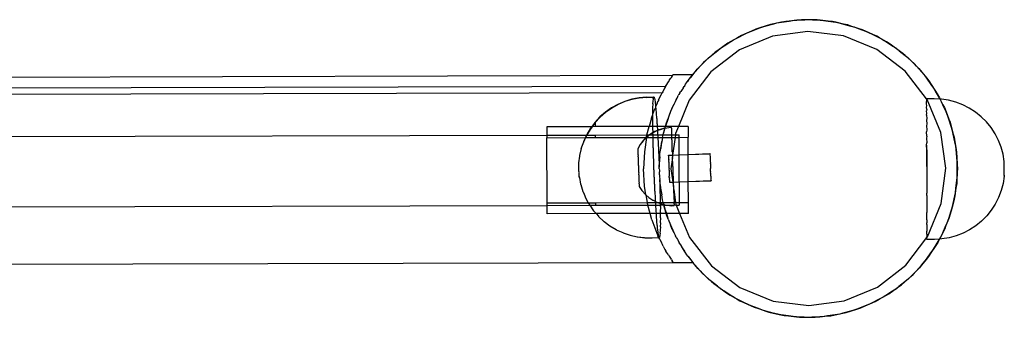
# Model space of a CAD drawing. Extents: x -2769 to 2737, y -4059 to 3387.
# Drawn here: x 798 to 1048, y 326 to 402 of the extents above; entities that cross this region are included whole.
import ezdxf

# ---------------------------------------------------------------- set-up
doc = ezdxf.new("R2010")
doc.units = 0
doc.layers.get('0').update_dxf_attribs({"linetype": 'CONTINUOUS'})

msp = doc.modelspace()

# ---------------------------------------------------------------- linework, layer by layer
for p, q in [((991.66, 401.53), (989.71, 401.13)), ((990.51, 401.35), (991.66, 401.53)), ((991.66, 401.53), (993.62, 401.85)), ((992.79, 401.77), (991.66, 401.53)), ((993.62, 401.85), (992.79, 401.77)), ((995.6, 402.05), (993.62, 401.85)), ((993.62, 401.85), (994.44, 401.98)), ((994.44, 401.98), (995.6, 402.05)), ((995.6, 402.05), (997.58, 402.16)), ((996.75, 402.16), (995.6, 402.05)), ((997.58, 402.16), (996.75, 402.16)), ((997.58, 402.16), (998.41, 402.2)), ((999.57, 402.14), (997.58, 402.16)), ((998.41, 402.2), (999.57, 402.14)), ((999.57, 402.14), (1001.55, 402.04)), ((1000.73, 402.14), (999.57, 402.14)), ((1001.55, 402.04), (1000.73, 402.14)), ((1001.55, 402.04), (1002.38, 402)), ((1003.53, 401.82), (1001.55, 402.04)), ((1002.38, 402), (1003.53, 401.82)), ((1003.53, 401.82), (1005.49, 401.52)), ((1004.68, 401.7), (1003.53, 401.82)), ((1005.49, 401.52), (1004.68, 401.7)), ((1005.49, 401.52), (1006.31, 401.39)), ((1007.43, 401.09), (1005.49, 401.52)), ((1006.31, 401.39), (1007.43, 401.09)), ((984.04, 399.29), (982.22, 398.5)), ((982.96, 398.87), (984.04, 399.29)), ((984.04, 399.29), (985.9, 400.01)), ((985.11, 399.76), (984.04, 399.29)), ((985.9, 400.01), (985.11, 399.76)), ((987.79, 400.61), (985.9, 400.01)), ((985.9, 400.01), (986.67, 400.31)), ((986.67, 400.31), (987.79, 400.61)), ((987.79, 400.61), (989.71, 401.13)), ((988.9, 400.96), (987.79, 400.61)), ((989.71, 401.13), (988.9, 400.96)), ((998.42, 399.2), (989.36, 397.98)), ((989.71, 401.13), (990.51, 401.35)), ((1007.48, 398.03), (998.42, 399.2)), ((1007.43, 401.09), (1009.35, 400.58)), ((1008.57, 400.85), (1007.43, 401.09)), ((1009.35, 400.58), (1008.57, 400.85)), ((1009.35, 400.58), (1010.16, 400.37)), ((1011.24, 399.96), (1009.35, 400.58)), ((1010.16, 400.37), (1011.24, 399.96)), ((1011.24, 399.96), (1013.1, 399.25)), ((1012.34, 399.59), (1011.24, 399.96)), ((1013.1, 399.25), (1012.34, 399.59)), ((1013.1, 399.25), (1013.87, 398.96)), ((1014.91, 398.43), (1013.1, 399.25)), ((1013.87, 398.96), (1014.91, 398.43)), ((977.06, 395.52), (978.73, 396.61)), ((978.73, 396.61), (978.01, 396.2)), ((980.45, 397.59), (978.73, 396.61)), ((978.73, 396.61), (979.42, 397.06)), ((979.42, 397.06), (980.45, 397.59)), ((980.45, 397.59), (982.22, 398.5)), ((981.46, 398.16), (980.45, 397.59)), ((989.36, 397.98), (980.93, 394.47)), ((982.22, 398.5), (981.46, 398.16)), ((982.22, 398.5), (982.96, 398.87)), ((1015.93, 394.56), (1007.48, 398.03)), ((1014.91, 398.43), (1016.68, 397.53)), ((1015.97, 397.95), (1014.91, 398.43)), ((1016.68, 397.53), (1015.97, 397.95)), ((1016.68, 397.53), (1017.42, 397.16)), ((1018.4, 396.53), (1016.68, 397.53)), ((1017.42, 397.16), (1018.4, 396.53)), ((1018.4, 396.53), (1020.07, 395.45)), ((1019.4, 395.94), (1018.4, 396.53)), ((980.93, 394.47), (973.69, 388.88)), ((973.91, 393.11), (975.45, 394.36)), ((974.77, 393.88), (973.91, 393.11)), ((975.45, 394.36), (974.77, 393.88)), ((977.06, 395.52), (975.45, 394.36)), ((975.45, 394.36), (976.09, 394.88)), ((976.09, 394.88), (977.06, 395.52)), ((978.01, 396.2), (977.06, 395.52)), ((1023.19, 389.02), (1015.93, 394.56)), ((1020.07, 395.45), (1019.4, 395.94)), ((1020.07, 395.45), (1020.76, 395)), ((1021.67, 394.27), (1020.07, 395.45)), ((1020.76, 395), (1021.67, 394.27)), ((1021.67, 394.27), (1023.21, 393.03)), ((1022.6, 393.59), (1021.67, 394.27)), ((971.02, 390.38), (972.42, 391.78)), ((972.42, 391.78), (971.8, 391.23)), ((973.91, 393.11), (972.42, 391.78)), ((972.42, 391.78), (973.01, 392.37)), ((973.01, 392.37), (973.91, 393.11)), ((1023.21, 393.03), (1022.6, 393.59)), ((1023.21, 393.03), (1023.86, 392.51)), ((1024.68, 391.69), (1023.21, 393.03)), ((1023.86, 392.51), (1024.68, 391.69)), ((1024.68, 391.69), (1026.09, 390.29)), ((1025.54, 390.91), (1024.68, 391.69)), ((973.69, 388.88), (968.15, 381.62)), ((969.04, 388.12), (969.68, 388.9)), ((969.68, 388.9), (969.12, 388.29)), ((971.02, 390.38), (969.68, 388.9)), ((969.68, 388.9), (970.2, 389.55)), ((970.2, 389.55), (971.02, 390.38)), ((971.8, 391.23), (971.02, 390.38)), ((1028.64, 381.96), (1023.19, 389.02)), ((1026.09, 390.29), (1025.54, 390.91)), ((1026.09, 390.29), (1026.68, 389.7)), ((1027.41, 388.8), (1026.09, 390.29)), ((1026.68, 389.7), (1027.41, 388.8)), ((963.9, 387.92), (-586, 383.8)), ((962.93, 386.42), (962.85, 386.31)), ((962.93, 386.42), (963.08, 386.68)), ((963.08, 386.68), (963.41, 387.18)), ((963.41, 387.18), (963.53, 387.35)), ((963.58, 387.45), (963.53, 387.35)), ((963.85, 387.87), (963.58, 387.45)), ((963.85, 387.87), (963.9, 387.92)), ((963.9, 387.92), (963.97, 388.05)), ((963.97, 388.05), (964.02, 388.11)), ((968.99, 388.12), (964.02, 388.11)), ((969.04, 388.12), (964.02, 388.11)), ((967.61, 386.33), (967.7, 386.45)), ((967.7, 386.45), (968.44, 387.37)), ((967.88, 386.69), (967.7, 386.45)), ((967.88, 386.69), (968.28, 387.2)), ((968.28, 387.2), (968.44, 387.37)), ((968.89, 387.93), (968.44, 387.37)), ((968.44, 387.37), (968.47, 387.41)), ((968.47, 387.41), (968.5, 387.46)), ((968.5, 387.46), (968.84, 387.89)), ((968.89, 387.93), (968.84, 387.89)), ((968.89, 387.93), (969.04, 388.12)), ((968.89, 387.93), (968.97, 388.05)), ((968.97, 388.05), (968.99, 388.12)), ((969.04, 388.12), (968.99, 388.12)), ((969.12, 388.29), (969.04, 388.12)), ((1027.41, 388.8), (1028.67, 387.26)), ((1028.19, 387.94), (1027.41, 388.8)), ((1028.67, 387.26), (1028.19, 387.94)), ((1028.67, 387.26), (1029.19, 386.62)), ((1029.83, 385.65), (1028.67, 387.26)), ((1029.19, 386.62), (1029.83, 385.65)), ((962.1, 385.14), (623.07, 384.24)), ((961.87, 384.72), (961.4, 383.79)), ((962.08, 385.1), (961.87, 384.72)), ((962.08, 385.1), (962.1, 385.14)), ((962.1, 385.14), (962.26, 385.4)), ((962.26, 385.4), (962.85, 386.31)), ((966, 383.85), (965.97, 383.8)), ((966.22, 384.15), (966, 383.85)), ((966.37, 384.41), (966.22, 384.15)), ((966.58, 384.74), (966.37, 384.41)), ((966.58, 384.74), (966.86, 385.15)), ((966.77, 385.09), (966.58, 384.74)), ((966.86, 385.15), (966.77, 385.09)), ((967.01, 385.41), (966.86, 385.15)), ((967.12, 385.58), (967.01, 385.41)), ((967.12, 385.58), (967.22, 385.71)), ((967.22, 385.71), (967.45, 386.1)), ((967.45, 386.1), (967.61, 386.33)), ((1029.83, 385.65), (1030.91, 383.98)), ((1030.5, 384.7), (1029.83, 385.65)), ((1030.91, 383.98), (1030.5, 384.7)), ((1030.91, 383.98), (1031.37, 383.29)), ((1031.9, 382.26), (1030.91, 383.98)), ((961.28, 383.52), (626.93, 382.63)), ((951.73, 381.32), (950.01, 380.58)), ((953.53, 381.88), (951.73, 381.32)), ((953.56, 381.83), (951.76, 381.27)), ((955.37, 382.24), (953.53, 381.88)), ((955.4, 382.19), (953.56, 381.83)), ((957.24, 382.41), (955.37, 382.24)), ((957.27, 382.36), (955.4, 382.19)), ((957.24, 382.41), (959.12, 382.48)), ((957.27, 382.36), (959.1, 382.43)), ((958.92, 380.67), (958.99, 381.35)), ((958.96, 381.4), (959.03, 381.91)), ((958.99, 381.35), (958.96, 381.4)), ((959, 381.95), (959.09, 382.27)), ((959.03, 381.91), (959, 381.95)), ((959.06, 382.32), (959.1, 382.43)), ((959.09, 382.27), (959.06, 382.32)), ((959.09, 382.27), (959.15, 382.43)), ((959.1, 382.43), (959.12, 382.48)), ((959.1, 382.43), (959.15, 382.43)), ((959.12, 382.48), (959.15, 382.43)), ((959.15, 382.43), (959.19, 382.45)), ((959.19, 382.45), (959.22, 382.4)), ((959.22, 382.4), (959.27, 382.22)), ((959.27, 382.22), (959.3, 382.18)), ((959.3, 382.18), (959.36, 381.8)), ((959.36, 381.8), (959.39, 381.76)), ((959.39, 381.76), (959.45, 381.2)), ((960.31, 381.59), (960.09, 381.18)), ((960.36, 381.73), (960.31, 381.59)), ((960.36, 381.73), (960.99, 382.97)), ((960.99, 382.97), (961.28, 383.52)), ((961.4, 383.79), (961.28, 383.52)), ((964.76, 381.66), (964.56, 381.2)), ((964.78, 381.61), (964.56, 381.2)), ((964.84, 381.74), (964.76, 381.66)), ((964.78, 381.61), (964.84, 381.74)), ((964.84, 381.74), (965.05, 382.16)), ((965.05, 382.16), (965.14, 382.32)), ((965.14, 382.32), (965.37, 382.8)), ((965.47, 382.99), (965.37, 382.8)), ((968.15, 381.62), (965.41, 374.94)), ((965.54, 383.11), (965.47, 382.99)), ((965.81, 383.53), (965.54, 383.11)), ((965.81, 383.53), (965.97, 383.8)), ((1030.53, 382), (1028.64, 381.99)), ((1028.64, 381.99), (1028.64, 381.96)), ((1028.64, 381.96), (1028.64, 381.83)), ((1028.77, 381.78), (1028.64, 381.96)), ((1028.64, 381.83), (1028.64, 381.73)), ((1028.64, 381.73), (1028.65, 381.47)), ((1028.65, 381.47), (1028.64, 381.31)), ((1032.29, 373.35), (1028.77, 381.78)), ((1032.09, 381.92), (1030.53, 382)), ((1031.37, 383.29), (1031.9, 382.26)), ((1031.9, 382.26), (1032.09, 381.92)), ((1032.4, 381.91), (1032.09, 381.92)), ((1032.47, 381.25), (1032.09, 381.92)), ((1034.26, 381.62), (1032.4, 381.91)), ((1036.08, 381.14), (1034.26, 381.62)), ((948.37, 379.66), (946.83, 378.58)), ((948.4, 379.62), (946.86, 378.53)), ((950.01, 380.58), (948.37, 379.66)), ((950.04, 380.53), (948.4, 379.62)), ((951.76, 381.27), (950.04, 380.53)), ((958.88, 378.67), (958.92, 379.71)), ((958.89, 379.75), (958.95, 380.62)), ((958.92, 379.71), (958.89, 379.75)), ((958.9, 378.05), (959.42, 379.4)), ((958.95, 380.62), (958.92, 380.67)), ((959.47, 379.55), (959.42, 379.4)), ((959.45, 381.2), (959.48, 381.15)), ((959.59, 379.86), (959.47, 379.55)), ((959.48, 381.15), (959.54, 380.4)), ((959.54, 380.4), (959.57, 380.36)), ((959.57, 380.36), (959.61, 379.92)), ((959.61, 379.92), (959.59, 379.86)), ((959.59, 379.86), (959.64, 379.44)), ((959.88, 380.65), (959.61, 379.92)), ((959.64, 379.44), (959.67, 379.39)), ((959.67, 379.39), (959.74, 378.31)), ((960.09, 381.18), (959.88, 380.65)), ((963.75, 379.56), (963.43, 378.73)), ((963.75, 379.56), (964.29, 380.66)), ((964.31, 380.68), (964.29, 380.66)), ((964.42, 380.9), (964.31, 380.68)), ((964.56, 381.2), (964.42, 380.9)), ((1028.65, 380.92), (1028.64, 381.31)), ((1028.64, 380.7), (1028.65, 380.92)), ((1028.66, 380.19), (1028.64, 380.7)), ((1028.64, 379.9), (1028.66, 380.19)), ((1028.66, 379.28), (1028.64, 379.9)), ((1028.66, 379.28), (1028.64, 378.93)), ((1028.67, 378.2), (1028.64, 378.93)), ((1032.8, 380.49), (1032.47, 381.25)), ((1033.6, 378.67), (1032.8, 380.49)), ((1032.8, 380.49), (1033.18, 379.75)), ((1033.18, 379.75), (1033.6, 378.67)), ((1037.84, 380.47), (1036.08, 381.14)), ((1039.51, 379.62), (1037.84, 380.47)), ((1041.09, 378.6), (1039.51, 379.62)), ((945.42, 377.35), (944.15, 375.97)), ((945.45, 377.3), (944.18, 375.92)), ((946.83, 378.58), (945.42, 377.35)), ((946.86, 378.53), (945.45, 377.3)), ((958.53, 377.07), (957.96, 374.92)), ((958.53, 377.07), (958.87, 377.97)), ((958.87, 377.97), (958.9, 378.05)), ((958.87, 377.44), (958.87, 377.97)), ((958.9, 377.39), (958.87, 377.44)), ((958.87, 376.06), (958.9, 377.39)), ((958.91, 378.63), (958.88, 378.67)), ((958.9, 378.05), (958.91, 378.63)), ((959.74, 378.31), (959.77, 378.26)), ((959.77, 378.26), (959.84, 377.03)), ((959.84, 377.03), (959.87, 376.98)), ((959.87, 376.98), (959.94, 375.62)), ((962.76, 376.97), (962.1, 374.97)), ((962.33, 375.85), (962.76, 376.97)), ((962.78, 377.03), (962.76, 376.97)), ((963.43, 378.73), (962.78, 377.03)), ((963.12, 378.03), (962.78, 377.03)), ((963.43, 378.73), (963.12, 378.03)), ((1028.64, 377.8), (1028.67, 378.2)), ((1028.64, 377.8), (1028.67, 376.96)), ((1028.67, 376.96), (1028.64, 376.52)), ((1028.64, 376.52), (1028.68, 375.59)), ((1033.6, 378.67), (1034.32, 376.81)), ((1034.07, 377.6), (1033.6, 378.67)), ((1034.32, 376.81), (1034.07, 377.6)), ((1034.32, 376.81), (1034.62, 376.04)), ((1034.92, 374.92), (1034.32, 376.81)), ((1042.56, 377.42), (1041.09, 378.6)), ((1043.89, 376.1), (1042.56, 377.42)), ((943.34, 374.88), (931.89, 374.85)), ((931.89, 374.85), (931.89, 372.72)), ((943.02, 374.46), (942.06, 372.85)), ((943.05, 374.42), (942.09, 372.8)), ((943.34, 374.88), (943.02, 374.46)), ((943.4, 374.88), (943.05, 374.42)), ((944.15, 375.97), (943.34, 374.88)), ((943.4, 374.88), (943.34, 374.88)), ((944.18, 375.92), (943.4, 374.88)), ((944.21, 374.89), (943.4, 374.88)), ((944.15, 375.97), (944.18, 375.92)), ((944.18, 375.92), (944.21, 374.89)), ((957.96, 374.92), (944.21, 374.89)), ((957.4, 372.82), (957.96, 374.92)), ((958.89, 374.93), (957.96, 374.92)), ((958.9, 376.02), (958.87, 376.06)), ((958.89, 374.93), (958.9, 376.02)), ((958.89, 374.56), (958.89, 374.93)), ((960.01, 374.93), (958.89, 374.93)), ((958.92, 374.51), (958.89, 374.56)), ((958.94, 373.38), (958.92, 374.51)), ((960.04, 373.94), (959.38, 373.64)), ((960.05, 373.88), (959.41, 373.6)), ((959.94, 375.62), (959.97, 375.57)), ((959.97, 375.57), (960.01, 374.93)), ((960.01, 374.93), (960.04, 374.08)), ((962.09, 374.93), (960.01, 374.93)), ((960.53, 374.15), (960.04, 373.94)), ((960.04, 374.08), (960.07, 374.03)), ((960.07, 374.03), (960.04, 373.94)), ((960.04, 373.94), (960.05, 373.88)), ((960.56, 374.1), (960.05, 373.88)), ((960.05, 373.88), (960.11, 372.79)), ((960.53, 374.15), (961.73, 374.51)), ((960.56, 374.1), (961.76, 374.46)), ((961.64, 373.23), (961.93, 374.32)), ((961.86, 374.26), (961.64, 373.23)), ((961.73, 374.51), (961.96, 374.54)), ((961.76, 374.46), (961.97, 374.49)), ((961.93, 374.32), (961.86, 374.26)), ((961.93, 374.32), (961.97, 374.49)), ((961.96, 374.54), (962.09, 374.93)), ((961.96, 374.54), (962.97, 374.71)), ((961.97, 374.49), (961.96, 374.54)), ((961.97, 374.49), (963, 374.66)), ((962.09, 374.93), (962.1, 374.97)), ((965.41, 374.94), (962.09, 374.93)), ((962.1, 374.97), (962.33, 375.85)), ((963.6, 374.73), (962.97, 374.71)), ((963.63, 374.68), (963, 374.66)), ((963.6, 374.73), (963.63, 374.68)), ((963.63, 374.68), (963.6, 374.57)), ((963.6, 374.57), (963.63, 374.53)), ((963.63, 374.53), (963.62, 374.26)), ((963.62, 374.26), (963.64, 374.21)), ((963.64, 374.21), (963.63, 373.8)), ((963.63, 373.8), (963.66, 373.75)), ((965.41, 374.94), (964.68, 373.17)), ((967.89, 374.95), (965.41, 374.94)), ((967.89, 374.95), (967.9, 372.16)), ((1028.68, 375.59), (1028.64, 375.1)), ((1028.64, 375.1), (1028.68, 374.09)), ((1028.68, 374.09), (1028.64, 373.56)), ((1034.62, 376.04), (1034.92, 374.92)), ((1034.92, 374.92), (1035.44, 373)), ((1035.27, 373.81), (1034.92, 374.92)), ((1035.44, 373), (1035.27, 373.81)), ((1045.08, 374.64), (1043.89, 376.1)), ((1046.1, 373.07), (1045.08, 374.64)), ((647.04, 371.96), (931.89, 372.72)), ((931.89, 372.72), (942.01, 372.74)), ((931.89, 372.72), (931.9, 372.06)), ((931.9, 372.06), (941.71, 372.09)), ((931.94, 355.44), (931.9, 372.06)), ((941.71, 372.09), (941.28, 371.15)), ((941.76, 372.09), (941.31, 371.1)), ((942.01, 372.74), (941.71, 372.09)), ((941.71, 372.09), (941.76, 372.09)), ((942.07, 372.74), (941.76, 372.09)), ((941.76, 372.09), (944.21, 372.09)), ((942.06, 372.85), (942.01, 372.74)), ((942.01, 372.74), (942.07, 372.74)), ((942.09, 372.8), (942.07, 372.74)), ((942.07, 372.74), (944.21, 372.75)), ((944.21, 372.75), (957.4, 372.79)), ((944.21, 372.75), (944.21, 372.09)), ((944.21, 372.09), (957.22, 372.13)), ((956.43, 371.33), (955.66, 370.33)), ((956.46, 371.28), (955.69, 370.29)), ((956.43, 371.33), (957.22, 372.13)), ((956.46, 371.28), (957.3, 372.13)), ((957.3, 372.13), (956.73, 368.48)), ((957.31, 372.22), (957.22, 372.13)), ((957.22, 372.13), (957.3, 372.13)), ((957.34, 372.18), (957.3, 372.13)), ((957.3, 372.13), (958.96, 372.13)), ((958.03, 372.79), (957.31, 372.22)), ((957.31, 372.22), (957.4, 372.79)), ((957.34, 372.18), (957.31, 372.22)), ((958.12, 372.79), (957.34, 372.18)), ((957.4, 372.79), (957.4, 372.82)), ((957.4, 372.79), (958.03, 372.79)), ((958.3, 373), (958.03, 372.79)), ((958.03, 372.79), (958.12, 372.79)), ((958.33, 372.95), (958.12, 372.79)), ((958.12, 372.79), (958.95, 372.79)), ((958.94, 373.38), (958.3, 373)), ((958.94, 373.32), (958.33, 372.95)), ((958.92, 372.95), (958.94, 373.32)), ((958.94, 372.9), (958.92, 372.95)), ((959.38, 373.64), (958.94, 373.38)), ((959.41, 373.6), (958.94, 373.32)), ((958.94, 373.32), (958.94, 373.38)), ((958.95, 372.79), (958.94, 372.9)), ((958.96, 372.13), (958.95, 372.79)), ((958.95, 372.79), (960.11, 372.79)), ((958.95, 371.25), (958.96, 372.13)), ((958.96, 372.13), (960.15, 372.14)), ((960.11, 372.79), (961.52, 372.8)), ((960.11, 372.79), (960.13, 372.44)), ((960.13, 372.44), (960.16, 372.39)), ((960.16, 372.39), (960.15, 372.14)), ((960.15, 372.14), (960.23, 370.71)), ((960.15, 372.14), (961.35, 372.14)), ((961.31, 372), (961.17, 371.1)), ((961.31, 372), (961.35, 372.14)), ((961.35, 372.14), (961.52, 372.8)), ((961.35, 372.14), (963.69, 372.15)), ((961.52, 372.8), (961.64, 373.23)), ((961.52, 372.8), (963.67, 372.8)), ((963.66, 373.75), (963.65, 373.2)), ((963.65, 373.2), (963.68, 373.15)), ((963.68, 373.15), (963.67, 372.8)), ((963.67, 372.8), (963.68, 372.46)), ((963.67, 372.8), (964.63, 372.8)), ((963.68, 372.46), (963.71, 372.41)), ((963.69, 372.15), (963.71, 372.41)), ((963.71, 371.6), (963.69, 372.15)), ((963.69, 372.15), (964.55, 372.15)), ((963.74, 371.55), (963.71, 371.6)), ((963.74, 371.55), (963.75, 370.63)), ((964.55, 372.15), (963.89, 367.64)), ((964.63, 372.8), (964.55, 372.15)), ((964.55, 372.15), (965.58, 372.15)), ((964.68, 373.17), (964.63, 372.8)), ((964.63, 372.8), (965.58, 372.81)), ((965.58, 372.15), (965.58, 372.81)), ((965.58, 372.15), (967.9, 372.16)), ((965.59, 367.66), (965.58, 372.15)), ((967.91, 367.74), (967.9, 372.16)), ((1028.69, 372.48), (1028.64, 373.56)), ((1028.69, 372.48), (1028.65, 371.92)), ((1028.65, 371.92), (1028.69, 370.77)), ((1033.51, 364.29), (1032.29, 373.35)), ((1035.44, 373), (1035.66, 372.2)), ((1035.84, 371.05), (1035.44, 373)), ((1035.66, 372.2), (1035.84, 371.05)), ((1046.96, 371.39), (1046.1, 373.07)), ((1047.64, 369.64), (1046.96, 371.39)), ((940.25, 367.5), (940.68, 369.27)), ((940.65, 369.32), (941.28, 371.03)), ((940.68, 369.27), (940.65, 369.32)), ((941.25, 371.08), (941.28, 371.15)), ((941.28, 371.03), (941.25, 371.08)), ((941.28, 371.03), (941.31, 371.1)), ((955.66, 370.33), (955.03, 369.25)), ((955.03, 369.25), (955.03, 369.17)), ((955.03, 369.17), (955.06, 369.13)), ((955.06, 369.13), (955.04, 369.02)), ((955.04, 369.02), (955.07, 368.98)), ((955.07, 368.98), (955.05, 368.8)), ((955.05, 368.8), (955.08, 368.75)), ((955.69, 370.29), (955.06, 369.2)), ((955.06, 369.2), (955.06, 369.13)), ((958.98, 371.2), (958.95, 371.25)), ((959, 369.47), (958.98, 371.2)), ((959.02, 369.42), (959, 369.47)), ((959.05, 367.64), (959.02, 369.42)), ((960.23, 370.71), (960.26, 370.66)), ((960.26, 370.66), (960.32, 368.91)), ((960.32, 368.91), (960.34, 368.87)), ((960.34, 368.87), (960.4, 367.07)), ((960.7, 368.07), (960.9, 369.33)), ((960.9, 369.33), (961.17, 371.1)), ((961.01, 370.37), (960.9, 369.33)), ((961.17, 371.1), (961.01, 370.37)), ((963.75, 370.63), (963.78, 370.58)), ((963.79, 369.57), (963.78, 370.58)), ((963.82, 369.53), (963.79, 369.57)), ((963.83, 368.44), (963.82, 369.53)), ((1028.65, 370.19), (1028.69, 370.77)), ((1028.7, 369), (1028.65, 370.19)), ((1028.65, 370.19), (1028.68, 359.1)), ((1028.7, 369), (1028.73, 357.91)), ((1035.84, 371.05), (1036.16, 369.09)), ((1036.08, 369.92), (1035.84, 371.05)), ((1036.16, 369.09), (1036.08, 369.92)), ((1036.16, 369.09), (1036.29, 368.27)), ((1036.35, 367.11), (1036.16, 369.09)), ((1048.13, 367.83), (1047.64, 369.64)), ((940.03, 365.62), (940.26, 367.38)), ((940.23, 367.43), (940.25, 367.5)), ((940.26, 367.38), (940.23, 367.43)), ((940.27, 367.45), (940.25, 367.5)), ((940.26, 367.38), (940.27, 367.45)), ((955.08, 368.75), (955.06, 368.51)), ((955.06, 368.51), (955.09, 368.46)), ((955.09, 368.46), (955.07, 368.15)), ((955.07, 368.15), (955.1, 368.1)), ((955.1, 368.1), (955.09, 367.74)), ((955.09, 367.74), (955.12, 367.69)), ((955.12, 367.69), (955.1, 367.27)), ((955.1, 367.27), (955.13, 367.22)), ((955.13, 367.22), (955.12, 366.76)), ((955.12, 366.76), (955.15, 366.71)), ((955.15, 366.71), (955.14, 366.21)), ((956.73, 368.48), (956.51, 364.09)), ((959.08, 367.59), (959.05, 367.64)), ((959.11, 365.78), (959.08, 367.59)), ((960.4, 367.07), (960.43, 367.02)), ((960.43, 367.02), (960.48, 365.2)), ((960.57, 366.42), (960.48, 365.2)), ((960.53, 364.58), (960.66, 367.16)), ((960.66, 367.16), (960.57, 366.42)), ((960.66, 367.16), (960.7, 368.07)), ((962.86, 367.6), (963.89, 367.64)), ((962.86, 367.55), (962.86, 367.6)), ((962.89, 367.5), (962.86, 367.55)), ((962.87, 367.45), (962.89, 367.5)), ((962.9, 367.4), (962.87, 367.45)), ((962.9, 367.4), (962.87, 367.29)), ((962.87, 367.29), (962.9, 367.25)), ((962.9, 367.25), (962.88, 367.1)), ((962.88, 367.1), (962.91, 367.05)), ((962.89, 367.55), (963.89, 367.59)), ((962.89, 367.5), (962.89, 367.55)), ((962.91, 367.05), (962.89, 366.85)), ((962.89, 366.85), (962.92, 366.8)), ((962.92, 366.8), (962.9, 366.57)), ((962.9, 366.57), (962.93, 366.52)), ((962.93, 366.52), (962.91, 366.25)), ((963.88, 367.01), (963.51, 364.11)), ((963.86, 368.39), (963.83, 368.44)), ((963.86, 368.39), (963.89, 367.64)), ((963.89, 367.59), (963.87, 367.24)), ((963.87, 367.24), (963.9, 367.2)), ((963.88, 367.01), (963.9, 367.2)), ((963.92, 366.01), (963.88, 367.01)), ((963.89, 367.64), (963.89, 367.59)), ((963.89, 367.64), (963.96, 367.64)), ((963.89, 367.59), (963.96, 367.59)), ((963.96, 367.59), (965.59, 367.66)), ((963.96, 367.64), (965.59, 367.66)), ((965.59, 367.66), (967.91, 367.74)), ((965.61, 360.78), (965.59, 367.66)), ((967.91, 367.74), (973.43, 367.99)), ((967.91, 367.74), (973.44, 367.94)), ((967.93, 360.87), (967.91, 367.74)), ((973.43, 367.99), (973.44, 367.94)), ((973.47, 367.89), (973.44, 367.94)), ((973.44, 367.94), (973.46, 367.94)), ((973.44, 367.83), (973.47, 367.89)), ((973.47, 367.79), (973.44, 367.83)), ((973.47, 367.79), (973.45, 367.68)), ((973.45, 367.68), (973.48, 367.64)), ((973.48, 367.64), (973.45, 367.49)), ((973.45, 367.49), (973.48, 367.44)), ((973.46, 367.94), (973.47, 367.89)), ((973.48, 367.44), (973.46, 367.24)), ((973.46, 367.24), (973.49, 367.19)), ((973.49, 367.19), (973.47, 366.96)), ((973.47, 366.96), (973.5, 366.91)), ((973.5, 366.91), (973.48, 366.64)), ((973.48, 366.64), (973.51, 366.59)), ((973.51, 366.59), (973.5, 366.28)), ((973.5, 366.28), (973.53, 366.24)), ((1036.29, 368.27), (1036.35, 367.11)), ((1036.35, 367.11), (1036.46, 365.13)), ((1036.47, 365.96), (1036.35, 367.11)), ((1048.43, 365.96), (1048.13, 367.83)), ((940.01, 365.39), (940.05, 365.43)), ((940.04, 365.34), (940.01, 365.39)), ((940.01, 365.27), (940.04, 365.34)), ((940.04, 365.22), (940.01, 365.27)), ((940.01, 365.14), (940.04, 365.22)), ((940.04, 365.1), (940.01, 365.14)), ((940.01, 365), (940.04, 365.1)), ((940.04, 364.95), (940.01, 365)), ((940.01, 364.84), (940.04, 364.95)), ((940.04, 364.79), (940.01, 364.84)), ((940.02, 365.56), (940.03, 365.62)), ((940.05, 365.51), (940.02, 365.56)), ((940.02, 365.48), (940.05, 365.51)), ((940.05, 365.43), (940.02, 365.48)), ((940.02, 364.67), (940.04, 364.79)), ((940.05, 364.63), (940.02, 364.67)), ((940.02, 364.5), (940.05, 364.63)), ((940.05, 364.45), (940.02, 364.5)), ((940.02, 364.31), (940.05, 364.45)), ((940.05, 364.26), (940.02, 364.31)), ((940.06, 365.57), (940.03, 365.62)), ((940.03, 364.12), (940.05, 364.26)), ((940.06, 364.07), (940.03, 364.12)), ((940.04, 363.92), (940.06, 364.07)), ((940.07, 363.88), (940.04, 363.92)), ((940.04, 363.73), (940.07, 363.88)), ((940.05, 365.51), (940.06, 365.57)), ((955.14, 366.21), (955.17, 366.16)), ((955.17, 366.16), (955.16, 365.64)), ((955.16, 365.64), (955.19, 365.59)), ((955.19, 365.59), (955.19, 365.04)), ((955.19, 365.04), (955.22, 364.99)), ((955.22, 364.99), (955.21, 364.44)), ((955.21, 364.44), (955.24, 364.39)), ((955.24, 364.39), (955.23, 363.83)), ((955.23, 363.83), (955.26, 363.78)), ((955.26, 363.78), (955.25, 363.24)), ((956.75, 359.7), (956.51, 364.09)), ((959.14, 365.73), (959.11, 365.78)), ((959.18, 363.9), (959.14, 365.73)), ((959.21, 363.85), (959.18, 363.9)), ((959.26, 362.03), (959.21, 363.85)), ((960.48, 365.2), (960.51, 365.15)), ((960.5, 364.1), (960.53, 364.58)), ((960.5, 364.1), (960.56, 363.78)), ((960.51, 365.15), (960.53, 364.58)), ((960.56, 363.78), (960.55, 363.32)), ((962.91, 366.25), (962.94, 366.2)), ((962.94, 366.2), (962.92, 365.89)), ((962.92, 365.89), (962.95, 365.85)), ((962.95, 365.85), (962.94, 365.52)), ((962.94, 365.52), (962.97, 365.47)), ((962.97, 365.47), (962.95, 365.12)), ((962.95, 365.12), (962.98, 365.07)), ((962.98, 365.07), (962.97, 364.7)), ((962.97, 364.7), (963, 364.66)), ((963, 364.66), (962.98, 364.28)), ((962.98, 364.28), (963.01, 364.24)), ((963.01, 364.24), (963, 363.86)), ((963, 363.86), (963.03, 363.81)), ((963.03, 363.81), (963.01, 363.44)), ((963.51, 364.11), (963.96, 360.72)), ((963.95, 365.96), (963.92, 366.01)), ((963.97, 364.76), (963.95, 365.96)), ((964, 364.71), (963.97, 364.76)), ((964, 364.71), (964.01, 363.51)), ((973.53, 366.24), (973.51, 365.91)), ((973.51, 365.91), (973.54, 365.86)), ((973.54, 365.86), (973.53, 365.51)), ((973.53, 365.51), (973.56, 365.46)), ((973.56, 365.46), (973.54, 365.09)), ((973.54, 365.09), (973.57, 365.05)), ((973.57, 365.05), (973.56, 364.67)), ((973.56, 364.67), (973.59, 364.63)), ((973.59, 364.63), (973.57, 364.25)), ((973.57, 364.25), (973.6, 364.2)), ((973.59, 363.82), (973.6, 364.2)), ((973.62, 363.78), (973.59, 363.82)), ((973.6, 363.42), (973.62, 363.78)), ((1032.34, 355.23), (1033.51, 364.29)), ((1036.45, 363.14), (1036.46, 365.13)), ((1036.51, 364.3), (1036.45, 363.14)), ((1036.46, 365.13), (1036.47, 365.96)), ((1036.46, 365.13), (1036.51, 364.3)), ((1048.43, 365.92), (1048.43, 365.96)), ((1048.43, 365.86), (1048.43, 365.92)), ((1048.44, 364.23), (1048.43, 365.86)), ((1048.44, 362.54), (1048.44, 364.23)), ((940.07, 363.68), (940.04, 363.73)), ((940.05, 363.53), (940.07, 363.68)), ((940.08, 363.48), (940.05, 363.53)), ((940.06, 363.34), (940.08, 363.48)), ((940.09, 363.29), (940.06, 363.34)), ((940.07, 363.15), (940.09, 363.29)), ((940.1, 363.1), (940.07, 363.15)), ((940.08, 362.97), (940.1, 363.1)), ((940.11, 362.92), (940.08, 362.97)), ((940.09, 362.8), (940.11, 362.92)), ((940.12, 362.75), (940.09, 362.8)), ((940.1, 362.64), (940.12, 362.75)), ((940.13, 362.59), (940.1, 362.64)), ((940.11, 362.49), (940.13, 362.59)), ((940.14, 362.44), (940.11, 362.49)), ((940.12, 362.36), (940.14, 362.44)), ((940.15, 362.31), (940.12, 362.36)), ((940.13, 362.24), (940.15, 362.31)), ((940.16, 362.19), (940.13, 362.24)), ((940.14, 362.14), (940.16, 362.19)), ((940.17, 362.09), (940.14, 362.14)), ((940.15, 362.06), (940.17, 362.09)), ((940.16, 361.99), (940.15, 362.06)), ((940.18, 362.01), (940.15, 362.06)), ((940.16, 361.99), (940.19, 361.94)), ((940.19, 361.94), (940.18, 362.01)), ((940.19, 361.94), (940.5, 360.22)), ((955.25, 363.24), (955.28, 363.19)), ((955.28, 363.19), (955.27, 362.66)), ((955.27, 362.66), (955.3, 362.61)), ((955.3, 362.61), (955.29, 362.11)), ((955.29, 362.11), (955.32, 362.06)), ((955.32, 362.06), (955.31, 361.6)), ((955.31, 361.6), (955.34, 361.55)), ((955.34, 361.55), (955.33, 361.13)), ((959.29, 361.98), (959.26, 362.03)), ((959.34, 360.18), (959.29, 361.98)), ((960.58, 363.27), (960.55, 363.32)), ((960.55, 363.18), (960.58, 363.27)), ((960.55, 363.12), (960.55, 363.18)), ((960.59, 362.59), (960.55, 363.12)), ((960.59, 362.59), (960.55, 362.44)), ((960.55, 362.44), (960.59, 362.03)), ((960.59, 362.03), (960.62, 361.99)), ((960.63, 361.61), (960.61, 361.46)), ((960.61, 361.46), (960.64, 361.41)), ((960.62, 361.99), (960.63, 361.61)), ((960.72, 360.13), (960.64, 361.41)), ((960.64, 361.41), (960.66, 359.63)), ((963.01, 363.44), (963.04, 363.4)), ((963.04, 363.4), (963.03, 363.04)), ((963.03, 363.04), (963.06, 362.99)), ((963.06, 362.99), (963.04, 362.65)), ((963.04, 362.65), (963.07, 362.6)), ((963.07, 362.6), (963.06, 362.27)), ((963.06, 362.27), (963.09, 362.23)), ((963.07, 361.94), (963.09, 362.23)), ((963.1, 361.89), (963.07, 361.94)), ((963.1, 361.89), (963.08, 361.64)), ((963.08, 361.64), (963.11, 361.59)), ((963.11, 361.59), (963.09, 361.37)), ((963.09, 361.37), (963.12, 361.33)), ((963.12, 361.33), (963.1, 361.15)), ((964.01, 363.51), (964.04, 363.46)), ((964.06, 362.27), (964.04, 363.46)), ((964.09, 362.23), (964.06, 362.27)), ((964.09, 362.23), (964.1, 361.08)), ((973.63, 363.37), (973.6, 363.42)), ((973.62, 363.03), (973.63, 363.37)), ((973.65, 362.98), (973.62, 363.03)), ((973.63, 362.66), (973.65, 362.98)), ((973.66, 362.61), (973.63, 362.66)), ((973.64, 362.33), (973.66, 362.61)), ((973.67, 362.28), (973.64, 362.33)), ((973.67, 362.28), (973.65, 362.03)), ((973.65, 362.03), (973.68, 361.98)), ((973.68, 361.98), (973.66, 361.76)), ((973.66, 361.76), (973.69, 361.71)), ((973.69, 361.71), (973.67, 361.54)), ((973.67, 361.54), (973.7, 361.49)), ((973.7, 361.49), (973.68, 361.36)), ((973.68, 361.36), (973.71, 361.31)), ((973.71, 361.31), (973.68, 361.23)), ((1036.45, 363.14), (1036.35, 361.16)), ((1036.35, 361.16), (1036.44, 361.98)), ((1036.44, 361.98), (1036.45, 363.14)), ((1048.44, 362.22), (1048.15, 360.37)), ((1048.44, 362.54), (1048.44, 362.29)), ((1048.44, 362.25), (1048.44, 362.29)), ((940.5, 360.22), (940.53, 360.17)), ((940.52, 360.13), (940.53, 360.17)), ((940.55, 360.08), (940.52, 360.13)), ((940.55, 360.08), (941.06, 358.36)), ((955.33, 361.13), (955.36, 361.09)), ((955.36, 361.09), (955.35, 360.72)), ((955.35, 360.72), (955.37, 360.67)), ((955.37, 360.67), (955.36, 360.36)), ((955.36, 360.36), (955.39, 360.32)), ((955.39, 360.32), (955.37, 360.07)), ((955.37, 360.07), (955.4, 360.02)), ((955.4, 360.02), (955.38, 359.85)), ((955.38, 359.85), (955.41, 359.8)), ((955.41, 359.8), (955.38, 359.7)), ((955.38, 359.7), (955.39, 359.62)), ((955.38, 359.7), (955.41, 359.65)), ((955.39, 359.62), (955.42, 359.57)), ((955.41, 359.65), (955.42, 359.57)), ((955.42, 359.57), (956.1, 358.59)), ((957.11, 357.47), (956.75, 359.7)), ((959.37, 360.14), (959.34, 360.18)), ((959.43, 358.39), (959.37, 360.14)), ((960.66, 359.63), (960.69, 359.58)), ((960.69, 359.58), (960.71, 357.85)), ((960.72, 360.13), (960.87, 359.22)), ((960.87, 359.22), (960.94, 358.48)), ((960.87, 359.22), (961.15, 357.48)), ((963.1, 361.15), (963.13, 361.1)), ((963.13, 361.1), (963.1, 360.97)), ((963.1, 360.97), (963.13, 360.93)), ((963.13, 360.93), (963.11, 360.84)), ((963.11, 360.84), (963.14, 360.8)), ((963.14, 360.8), (963.11, 360.77)), ((963.11, 360.77), (963.11, 360.74)), ((963.11, 360.77), (963.14, 360.72)), ((963.11, 360.74), (963.14, 360.72)), ((963.14, 360.72), (963.14, 360.69)), ((963.14, 360.69), (963.96, 360.72)), ((963.14, 360.72), (963.96, 360.72)), ((964.14, 360.73), (963.96, 360.72)), ((963.96, 360.72), (964.17, 359.18)), ((964.1, 361.08), (964.13, 361.03)), ((964.11, 360.78), (964.13, 361.03)), ((964.14, 360.73), (964.11, 360.78)), ((964.14, 360.73), (965.61, 360.78)), ((964.14, 359.94), (964.14, 360.73)), ((964.17, 359.9), (964.14, 359.94)), ((964.17, 359.9), (964.17, 359.18)), ((964.17, 359.18), (964.18, 358.88)), ((964.18, 358.88), (964.21, 358.84)), ((964.22, 357.92), (964.21, 358.84)), ((964.21, 358.84), (964.66, 355.53)), ((965.61, 360.78), (967.93, 360.87)), ((965.61, 360.78), (965.62, 355.53)), ((967.93, 360.87), (973.69, 361.13)), ((967.93, 360.87), (973.72, 361.08)), ((967.94, 355.54), (967.93, 360.87)), ((973.68, 361.23), (973.71, 361.19)), ((973.71, 361.19), (973.69, 361.16)), ((973.69, 361.16), (973.69, 361.13)), ((973.69, 361.16), (973.72, 361.11)), ((973.72, 361.11), (973.72, 361.08)), ((1028.68, 359.1), (1028.73, 357.91)), ((1036.13, 359.18), (1035.83, 357.22)), ((1036, 358.03), (1036.13, 359.18)), ((1036.13, 359.18), (1036.35, 361.16)), ((1036.31, 360.33), (1036.13, 359.18)), ((1036.35, 361.16), (1036.31, 360.33)), ((1048.15, 360.37), (1047.67, 358.55)), ((941.09, 358.32), (941.06, 358.36)), ((941.12, 358.25), (941.09, 358.32)), ((941.12, 358.25), (941.37, 357.66)), ((941.37, 357.66), (941.82, 356.57)), ((941.82, 356.57), (941.85, 356.52)), ((941.85, 356.52), (942.44, 355.47)), ((956.1, 358.59), (956.13, 358.54)), ((956.13, 358.54), (956.93, 357.65)), ((956.93, 357.65), (956.96, 357.6)), ((956.96, 357.6), (957.11, 357.47)), ((957.11, 357.47), (957.88, 356.82)), ((957.11, 357.47), (957.43, 355.51)), ((957.88, 356.82), (957.91, 356.78)), ((957.91, 356.78), (958.92, 356.12)), ((959.46, 358.34), (959.43, 358.39)), ((959.53, 356.66), (959.46, 358.34)), ((959.56, 356.61), (959.53, 356.66)), ((959.58, 355.79), (959.56, 356.61)), ((960.71, 357.85), (960.74, 357.8)), ((960.74, 357.8), (960.74, 356.14)), ((960.94, 358.48), (961.15, 357.48)), ((961.35, 356.2), (961.15, 357.48)), ((964.25, 357.87), (964.22, 357.92)), ((964.25, 357.87), (964.25, 357.06)), ((964.25, 357.06), (964.28, 357.01)), ((964.28, 357.01), (964.28, 356.32)), ((964.28, 356.32), (964.31, 356.27)), ((964.31, 356.27), (964.3, 355.72)), ((1028.68, 357.32), (1028.73, 357.91)), ((1028.68, 357.32), (1028.73, 356.17)), ((1035.4, 355.28), (1035.83, 357.22)), ((1035.7, 356.4), (1035.4, 355.28)), ((1035.83, 357.22), (1035.7, 356.4)), ((1035.83, 357.22), (1036, 358.03)), ((1047, 356.79), (1046.15, 355.12)), ((1047.67, 358.55), (1047, 356.79)), ((647.09, 354.03), (931.94, 354.78)), ((931.94, 355.44), (942.44, 355.47)), ((931.94, 354.78), (931.94, 355.44)), ((931.94, 354.78), (942.81, 354.81)), ((931.95, 352.65), (931.94, 354.78)), ((942.44, 355.47), (944.26, 355.47)), ((942.44, 355.47), (942.73, 354.93)), ((942.73, 354.93), (942.76, 354.88)), ((942.76, 354.88), (942.81, 354.81)), ((942.81, 354.81), (944.26, 354.82)), ((942.81, 354.81), (943.81, 353.4)), ((944.26, 355.47), (957.43, 355.51)), ((944.26, 355.47), (944.26, 354.82)), ((944.26, 354.82), (957.59, 354.85)), ((957.45, 355.36), (957.43, 355.51)), ((957.43, 355.51), (959.62, 355.51)), ((957.45, 355.36), (957.59, 354.85)), ((957.59, 354.85), (959.63, 354.86)), ((958.17, 352.72), (957.59, 354.85)), ((958.92, 356.12), (958.95, 356.08)), ((958.95, 356.08), (959.58, 355.76)), ((959.58, 355.76), (959.58, 355.79)), ((959.58, 355.76), (959.61, 355.75)), ((959.62, 355.51), (959.58, 355.76)), ((959.61, 355.75), (960.04, 355.56)), ((959.62, 355.02), (959.62, 355.51)), ((959.62, 355.51), (960.07, 355.51)), ((959.65, 354.97), (959.62, 355.02)), ((959.63, 354.86), (959.65, 354.97)), ((959.72, 353.48), (959.63, 354.86)), ((959.63, 354.86), (960.76, 354.86)), ((960.04, 355.56), (960.07, 355.51)), ((960.07, 355.51), (960.17, 355.51)), ((960.17, 355.51), (960.75, 355.52)), ((960.17, 355.51), (960.76, 355.27)), ((960.74, 356.14), (960.77, 356.1)), ((960.77, 356.1), (960.75, 355.52)), ((960.75, 355.52), (961.54, 355.52)), ((960.76, 355.27), (960.75, 355.52)), ((960.76, 355.27), (960.76, 354.86)), ((960.76, 355.27), (960.79, 355.26)), ((960.76, 354.86), (960.77, 354.53)), ((961.72, 354.86), (960.76, 354.86)), ((960.77, 354.53), (960.8, 354.49)), ((960.8, 354.49), (960.78, 353.03)), ((960.79, 355.26), (961.23, 355.14)), ((961.23, 355.14), (961.26, 355.09)), ((961.26, 355.09), (961.68, 355)), ((961.54, 355.52), (961.35, 356.2)), ((961.54, 355.52), (964.31, 355.53)), ((961.54, 355.52), (961.68, 355)), ((961.68, 355), (962.31, 354.86)), ((961.72, 354.86), (961.68, 355)), ((961.98, 353.89), (961.72, 354.86)), ((961.72, 354.86), (961.74, 354.59)), ((961.72, 354.86), (962.31, 354.86)), ((961.74, 354.59), (961.98, 353.89)), ((962.06, 353.61), (961.98, 353.89)), ((962.31, 354.86), (962.45, 354.87)), ((962.45, 354.87), (962.55, 354.86)), ((962.45, 354.87), (962.48, 354.83)), ((962.48, 354.83), (962.55, 354.86)), ((962.48, 354.83), (963.74, 354.71)), ((962.55, 354.86), (964.33, 354.87)), ((962.55, 354.86), (963.71, 354.76)), ((963.71, 354.76), (964.33, 354.79)), ((963.74, 354.71), (964.36, 354.74)), ((964.3, 355.72), (964.33, 355.67)), ((964.31, 355.53), (964.33, 355.67)), ((964.32, 355.25), (964.31, 355.53)), ((964.31, 355.53), (964.66, 355.53)), ((964.35, 355.21), (964.32, 355.25)), ((964.35, 355.21), (964.33, 354.94)), ((964.33, 354.94), (964.36, 354.89)), ((964.33, 354.94), (964.33, 354.87)), ((964.36, 354.89), (964.33, 354.87)), ((964.33, 354.87), (964.33, 354.79)), ((964.33, 354.79), (964.36, 354.74)), ((964.36, 354.89), (964.8, 354.87)), ((964.66, 355.53), (964.73, 355.05)), ((964.66, 355.53), (965.62, 355.53)), ((964.73, 355.05), (964.8, 354.87)), ((964.8, 354.87), (965.69, 352.74)), ((964.8, 354.87), (965.62, 354.87)), ((965.62, 355.53), (967.94, 355.54)), ((965.62, 355.53), (965.62, 354.87)), ((967.95, 352.74), (967.94, 355.54)), ((1028.73, 356.17), (1028.69, 355.62)), ((1028.69, 355.62), (1028.73, 354.53)), ((1028.73, 354.53), (1028.7, 354)), ((1028.7, 354), (1028.74, 352.99)), ((1028.87, 346.78), (1032.34, 355.23)), ((1035.4, 355.28), (1034.89, 353.36)), ((1034.89, 353.36), (1035.15, 354.14)), ((1035.15, 354.14), (1035.4, 355.28)), ((1046.15, 355.12), (1045.13, 353.54)), ((944.27, 352.68), (931.95, 352.65)), ((943.81, 353.4), (943.84, 353.35)), ((943.84, 353.35), (944.27, 352.87)), ((944.27, 352.87), (944.43, 352.68)), ((944.27, 352.87), (944.27, 352.68)), ((944.43, 352.68), (944.27, 352.68)), ((958.17, 352.72), (944.43, 352.68)), ((944.43, 352.68), (945.05, 351.99)), ((945.05, 351.99), (945.08, 351.94)), ((945.08, 351.94), (946.42, 350.71)), ((958.6, 351.12), (958.17, 352.72)), ((959.8, 352.72), (958.17, 352.72)), ((959.75, 353.43), (959.72, 353.48)), ((959.8, 352.72), (959.75, 353.43)), ((959.82, 352.06), (959.8, 352.72)), ((960.78, 352.72), (959.8, 352.72)), ((959.85, 352.02), (959.82, 352.06)), ((959.92, 350.79), (959.85, 352.02)), ((960.78, 353.03), (960.81, 352.98)), ((960.81, 352.98), (960.78, 352.72)), ((962.29, 352.73), (960.78, 352.72)), ((960.78, 352.72), (960.79, 351.66)), ((960.82, 351.61), (960.78, 350.42)), ((960.79, 351.66), (960.82, 351.61)), ((962.29, 352.73), (962.06, 353.61)), ((962.06, 353.61), (962.34, 352.73)), ((962.39, 352.36), (962.29, 352.73)), ((962.34, 352.73), (962.29, 352.73)), ((965.69, 352.74), (962.34, 352.73)), ((962.34, 352.73), (962.73, 351.5)), ((962.73, 351.5), (962.39, 352.36)), ((962.83, 351.25), (962.73, 351.5)), ((962.83, 351.25), (963.36, 349.86)), ((962.83, 351.25), (962.95, 350.8)), ((965.69, 352.74), (968.24, 346.62)), ((967.95, 352.74), (965.69, 352.74)), ((1028.7, 352.5), (1028.74, 352.99)), ((1028.74, 351.57), (1028.7, 352.5)), ((1028.71, 351.13), (1028.74, 351.57)), ((1034.27, 351.47), (1033.56, 349.61)), ((1033.9, 350.37), (1034.27, 351.47)), ((1034.27, 351.47), (1034.89, 353.36)), ((1034.68, 352.55), (1034.27, 351.47)), ((1034.89, 353.36), (1034.68, 352.55)), ((1043.95, 352.08), (1042.62, 350.75)), ((1045.13, 353.54), (1043.95, 352.08)), ((946.42, 350.71), (946.45, 350.67)), ((946.45, 350.67), (947.92, 349.59)), ((947.92, 349.59), (947.95, 349.54)), ((947.95, 349.54), (949.53, 348.63)), ((958.6, 351.12), (960.19, 347.01)), ((959.95, 350.74), (959.92, 350.79)), ((960.02, 349.66), (959.95, 350.74)), ((960.05, 349.61), (960.02, 349.66)), ((960.12, 348.69), (960.05, 349.61)), ((960.8, 349.29), (960.74, 348.43)), ((960.81, 350.37), (960.77, 349.34)), ((960.77, 349.34), (960.8, 349.29)), ((960.78, 350.42), (960.81, 350.37)), ((962.95, 350.8), (963.36, 349.86)), ((963.36, 349.86), (964.22, 347.9)), ((963.83, 348.65), (963.36, 349.86)), ((1028.71, 351.13), (1028.74, 350.29)), ((1028.71, 349.9), (1028.74, 350.29)), ((1028.71, 349.9), (1028.74, 349.16)), ((1028.74, 349.16), (1028.72, 348.82)), ((1028.72, 348.82), (1028.74, 348.19)), ((1032.74, 347.8), (1033.56, 349.61)), ((1033.26, 348.84), (1032.74, 347.8)), ((1033.56, 349.61), (1033.26, 348.84)), ((1033.56, 349.61), (1033.9, 350.37)), ((1041.17, 349.56), (1039.59, 348.53)), ((1042.62, 350.75), (1041.17, 349.56)), ((949.53, 348.63), (949.56, 348.58)), ((949.56, 348.58), (951.23, 347.84)), ((951.3, 347.81), (951.23, 347.84)), ((951.23, 347.84), (951.26, 347.79)), ((951.33, 347.77), (951.26, 347.79)), ((951.3, 347.81), (951.33, 347.77)), ((951.33, 347.77), (953.08, 347.21)), ((953.08, 347.21), (953.11, 347.16)), ((953.11, 347.16), (954.91, 346.79)), ((954.91, 346.79), (956.78, 346.57)), ((954.91, 346.79), (954.94, 346.74)), ((954.94, 346.74), (956.81, 346.52)), ((956.78, 346.57), (958.65, 346.54)), ((956.81, 346.52), (958.68, 346.49)), ((958.65, 346.54), (960.4, 346.6)), ((958.68, 346.49), (960.4, 346.6)), ((960.15, 348.64), (960.12, 348.69)), ((960.21, 347.9), (960.15, 348.64)), ((960.4, 346.6), (960.19, 347.01)), ((960.24, 347.85), (960.21, 347.9)), ((960.3, 347.29), (960.24, 347.85)), ((960.33, 347.24), (960.3, 347.29)), ((960.39, 346.87), (960.33, 347.24)), ((960.42, 346.82), (960.39, 346.87)), ((960.42, 346.56), (960.4, 346.6)), ((960.47, 346.64), (960.42, 346.82)), ((960.42, 346.56), (960.5, 346.6)), ((960.66, 346.12), (960.42, 346.56)), ((960.5, 346.6), (960.47, 346.64)), ((960.54, 346.61), (960.5, 346.6)), ((960.6, 346.78), (960.54, 346.61)), ((960.57, 346.57), (960.54, 346.61)), ((960.63, 346.73), (960.57, 346.57)), ((960.69, 347.09), (960.6, 346.78)), ((960.6, 346.78), (960.63, 346.73)), ((960.73, 347.65), (960.66, 347.14)), ((960.66, 347.14), (960.69, 347.09)), ((960.77, 348.38), (960.7, 347.69)), ((960.7, 347.69), (960.73, 347.65)), ((960.74, 348.43), (960.77, 348.38)), ((963.83, 348.65), (964.22, 347.9)), ((964.22, 347.9), (964.25, 347.83)), ((964.25, 347.83), (964.67, 347.03)), ((964.25, 347.83), (964.55, 347.16)), ((964.55, 347.16), (964.67, 347.03)), ((964.87, 346.62), (964.67, 347.03)), ((964.87, 346.62), (965.05, 346.27)), ((965.05, 346.27), (965.14, 346.13)), ((968.24, 346.62), (973.83, 339.39)), ((1023.32, 339.52), (1028.73, 346.62)), ((1028.72, 347.91), (1028.74, 348.19)), ((1028.74, 347.4), (1028.72, 347.91)), ((1028.74, 347.4), (1028.72, 347.17)), ((1028.72, 347.17), (1028.74, 346.78)), ((1028.73, 346.62), (1028.74, 346.78)), ((1028.73, 346.62), (1028.87, 346.78)), ((1028.74, 346.36), (1028.73, 346.62)), ((1028.73, 346.26), (1028.74, 346.36)), ((1028.73, 346.26), (1028.74, 346.13)), ((1032.74, 347.8), (1031.92, 346.18)), ((1031.92, 346.18), (1032.26, 346.74)), ((1032.5, 346.21), (1031.92, 346.18)), ((1032.26, 346.74), (1032.74, 347.8)), ((1034.35, 346.51), (1032.5, 346.21)), ((1036.17, 347), (1034.35, 346.51)), ((1037.92, 347.68), (1036.17, 347)), ((1039.59, 348.53), (1037.92, 347.68)), ((960.66, 346.12), (961.13, 345.19)), ((961.13, 345.19), (961.38, 344.69)), ((961.55, 344.37), (961.38, 344.69)), ((961.55, 344.37), (961.98, 343.54)), ((965.14, 346.13), (965.61, 345.21)), ((965.64, 345.11), (965.61, 345.21)), ((965.64, 345.11), (965.91, 344.7)), ((965.91, 344.7), (966.07, 344.48)), ((966.07, 344.48), (966.13, 344.39)), ((966.13, 344.39), (966.16, 344.35)), ((966.16, 344.35), (966.51, 343.7)), ((966.68, 343.55), (966.16, 344.35)), ((966.51, 343.7), (966.97, 343.09)), ((1028.73, 346.1), (1028.74, 346.13)), ((1030.62, 346.1), (1028.73, 346.1)), ((1030.84, 344.31), (1029.76, 342.64)), ((1030.25, 343.31), (1030.84, 344.31)), ((1031.92, 346.18), (1030.62, 346.1)), ((1030.84, 344.31), (1031.84, 346.03)), ((1031.47, 345.29), (1030.84, 344.31)), ((1031.84, 346.03), (1031.47, 345.29)), ((1031.92, 346.18), (1031.84, 346.03)), ((961.98, 343.54), (962.19, 343.11)), ((962.21, 343.07), (962.19, 343.11)), ((962.4, 342.81), (962.21, 343.07)), ((962.84, 342.13), (962.4, 342.81)), ((962.84, 342.13), (963.05, 341.79)), ((963.05, 341.79), (963.23, 341.54)), ((963.23, 341.54), (963.56, 341.04)), ((966.97, 343.09), (966.68, 343.55)), ((967.11, 342.86), (966.97, 343.09)), ((967.16, 342.82), (967.11, 342.86)), ((967.59, 342.15), (967.16, 342.82)), ((967.8, 341.81), (967.59, 342.15)), ((967.82, 341.78), (967.8, 341.81)), ((968.02, 341.55), (967.82, 341.78)), ((967.82, 341.78), (968.56, 340.88)), ((968.02, 341.55), (968.43, 341.05)), ((1028.58, 341.04), (1029.76, 342.64)), ((1029.31, 341.95), (1028.58, 341.04)), ((1029.76, 342.64), (1029.31, 341.95)), ((1029.76, 342.64), (1030.25, 343.31)), ((964.14, 340.11), (-585.99, 335.99)), ((963.65, 340.86), (963.56, 341.04)), ((963.65, 340.86), (963.79, 340.67)), ((964.01, 340.35), (963.79, 340.67)), ((964.02, 340.3), (964.01, 340.35)), ((964.12, 340.17), (964.02, 340.3)), ((964.12, 340.17), (964.14, 340.11)), ((969.14, 340.12), (964.14, 340.11)), ((968.43, 341.05), (968.56, 340.88)), ((968.73, 340.69), (968.56, 340.88)), ((968.56, 340.88), (969.02, 340.31)), ((968.76, 340.65), (968.73, 340.69)), ((968.97, 340.4), (968.76, 340.65)), ((968.76, 340.65), (968.83, 340.47)), ((968.83, 340.47), (968.97, 340.4)), ((968.97, 340.4), (968.99, 340.36)), ((968.99, 340.36), (969.02, 340.31)), ((969.02, 340.31), (969.05, 340.28)), ((969.02, 340.31), (969.19, 340.12)), ((969.05, 340.28), (969.12, 340.21)), ((969.14, 340.19), (969.12, 340.21)), ((969.14, 340.19), (969.14, 340.12)), ((969.19, 340.12), (969.14, 340.12)), ((969.58, 339.63), (969.19, 340.12)), ((970.34, 338.7), (969.58, 339.63)), ((969.58, 339.63), (970.92, 338.11)), ((970.92, 338.11), (970.34, 338.7)), ((973.83, 339.39), (981.09, 333.84)), ((1016.09, 333.94), (1023.32, 339.52)), ((1026, 338.03), (1027.34, 339.5)), ((1026.82, 338.85), (1026, 338.03)), ((1027.34, 339.5), (1026.82, 338.85)), ((1028.58, 341.04), (1027.34, 339.5)), ((1027.34, 339.5), (1027.89, 340.11)), ((1027.89, 340.11), (1028.58, 341.04)), ((972.33, 336.71), (970.92, 338.11)), ((970.92, 338.11), (971.48, 337.49)), ((971.48, 337.49), (972.33, 336.71)), ((973.16, 335.89), (972.33, 336.71)), ((972.33, 336.71), (973.8, 335.37)), ((1023.11, 335.3), (1024.6, 336.62)), ((1024.6, 336.62), (1024.01, 336.03)), ((1026, 338.03), (1024.6, 336.62)), ((1024.6, 336.62), (1025.22, 337.17)), ((1025.22, 337.17), (1026, 338.03)), ((973.8, 335.37), (973.16, 335.89)), ((975.35, 334.13), (973.8, 335.37)), ((973.8, 335.37), (974.42, 334.82)), ((974.42, 334.82), (975.35, 334.13)), ((976.25, 333.4), (975.35, 334.13)), ((975.35, 334.13), (976.95, 332.95)), ((981.09, 333.84), (989.54, 330.37)), ((1007.66, 330.42), (1016.09, 333.94)), ((1019.95, 332.88), (1021.57, 334.04)), ((1021.57, 334.04), (1020.93, 333.52)), ((1023.11, 335.3), (1021.57, 334.04)), ((1021.57, 334.04), (1022.24, 334.53)), ((1022.24, 334.53), (1023.11, 335.3)), ((1024.01, 336.03), (1023.11, 335.3)), ((976.95, 332.95), (976.25, 333.4)), ((978.62, 331.87), (976.95, 332.95)), ((976.95, 332.95), (977.62, 332.46)), ((977.62, 332.46), (978.62, 331.87)), ((979.6, 331.24), (978.62, 331.87)), ((978.62, 331.87), (980.34, 330.87)), ((980.34, 330.87), (979.6, 331.24)), ((1016.56, 330.81), (1018.29, 331.8)), ((1017.6, 331.34), (1016.56, 330.81)), ((1018.29, 331.8), (1017.6, 331.34)), ((1019.95, 332.88), (1018.29, 331.8)), ((1018.29, 331.8), (1019.01, 332.21)), ((1019.01, 332.21), (1019.95, 332.88)), ((1020.93, 333.52), (1019.95, 332.88)), ((982.11, 329.97), (980.34, 330.87)), ((980.34, 330.87), (981.05, 330.45)), ((981.05, 330.45), (982.11, 329.97)), ((983.15, 329.45), (982.11, 329.97)), ((982.11, 329.97), (983.92, 329.15)), ((983.92, 329.15), (983.15, 329.45)), ((985.78, 328.44), (983.92, 329.15)), ((983.92, 329.15), (984.68, 328.81)), ((984.68, 328.81), (985.78, 328.44)), ((989.54, 330.37), (998.6, 329.2)), ((998.6, 329.2), (1007.66, 330.42)), ((1012.97, 329.11), (1011.12, 328.39)), ((1011.12, 328.39), (1011.91, 328.64)), ((1011.91, 328.64), (1012.97, 329.11)), ((1012.97, 329.11), (1014.79, 329.91)), ((1014.06, 329.53), (1012.97, 329.11)), ((1014.79, 329.91), (1014.06, 329.53)), ((1016.56, 330.81), (1014.79, 329.91)), ((1014.79, 329.91), (1015.55, 330.24)), ((1015.55, 330.24), (1016.56, 330.81)), ((986.86, 328.03), (985.78, 328.44)), ((985.78, 328.44), (987.66, 327.82)), ((987.66, 327.82), (986.86, 328.03)), ((989.58, 327.31), (987.66, 327.82)), ((987.66, 327.82), (988.45, 327.56)), ((988.45, 327.56), (989.58, 327.31)), ((990.71, 327.01), (989.58, 327.31)), ((989.58, 327.31), (991.53, 326.88)), ((991.53, 326.88), (990.71, 327.01)), ((993.49, 326.58), (991.53, 326.88)), ((991.53, 326.88), (992.34, 326.71)), ((992.34, 326.71), (993.49, 326.58)), ((994.64, 326.4), (993.49, 326.58)), ((993.49, 326.58), (995.47, 326.36)), ((995.47, 326.36), (994.64, 326.4)), ((997.45, 326.26), (995.47, 326.36)), ((995.47, 326.36), (996.29, 326.27)), ((996.29, 326.27), (997.45, 326.26)), ((998.61, 326.2), (997.45, 326.26)), ((997.45, 326.26), (999.44, 326.25)), ((999.44, 326.25), (998.61, 326.2)), ((1001.42, 326.36), (999.44, 326.25)), ((999.44, 326.25), (1000.27, 326.24)), ((1000.27, 326.24), (1001.42, 326.36)), ((1001.42, 326.36), (1003.4, 326.55)), ((1002.58, 326.42), (1001.42, 326.36)), ((1003.4, 326.55), (1002.58, 326.42)), ((1005.36, 326.87), (1003.4, 326.55)), ((1003.4, 326.55), (1004.23, 326.63)), ((1004.23, 326.63), (1005.36, 326.87)), ((1005.36, 326.87), (1007.31, 327.27)), ((1006.51, 327.05), (1005.36, 326.87)), ((1007.31, 327.27), (1006.51, 327.05)), ((1009.23, 327.79), (1007.31, 327.27)), ((1007.31, 327.27), (1008.12, 327.44)), ((1008.12, 327.44), (1009.23, 327.79)), ((1009.23, 327.79), (1011.12, 328.39)), ((1010.35, 328.09), (1009.23, 327.79)), ((1011.12, 328.39), (1010.35, 328.09))]:
    msp.add_line(p, q)

doc.saveas('drawing.dxf')
